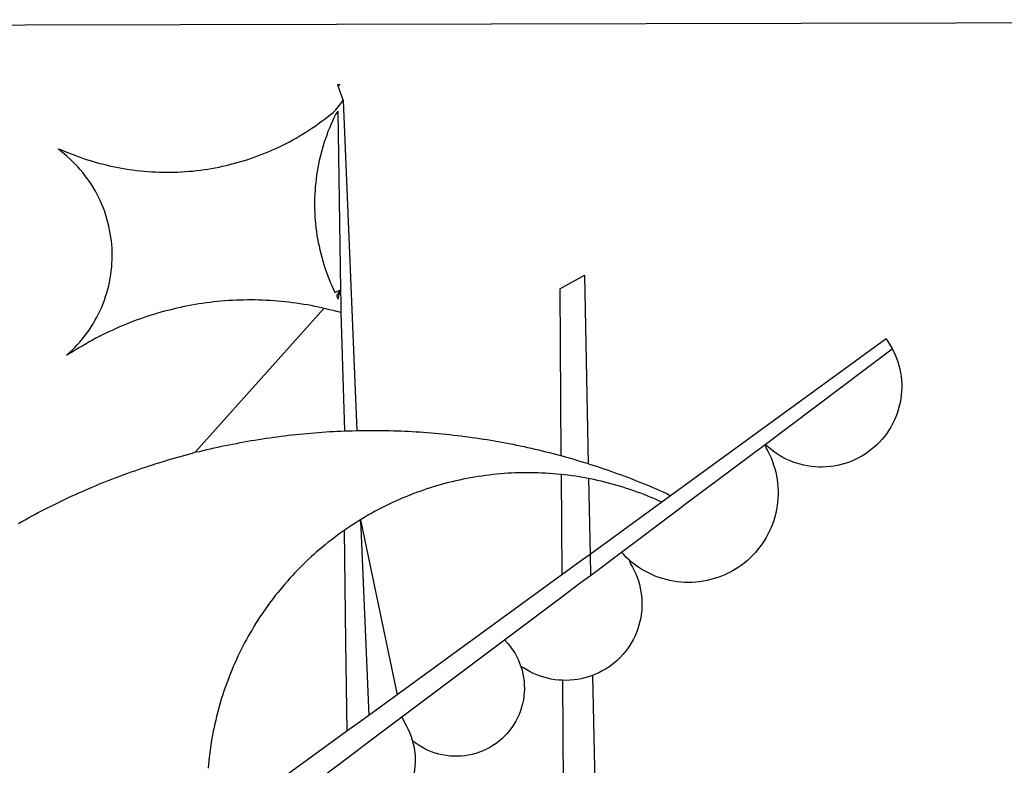
# Model space of a CAD drawing. Units: millimetres. Extents: x 47 to 255, y -31 to 263.
# Drawn here: x 111 to 113, y 26 to 28 of the extents above; entities that cross this region are included whole.
import ezdxf

# ---------------------------------------------------------------- set-up
doc = ezdxf.new("R2010")
doc.units = ezdxf.units.MM
doc.layers.add('BRAZAO', color=7, linetype='Continuous')

# ---------------------------------------------------------------- blocks, each defined once
blk = doc.blocks.new('Logo_Prefeitura')
at = {"layer": 'BRAZAO'}
for points in [[(-441.09, -545.84), (15.02, -544.89)], [(15.02, -544.89), (437.79, -544.01)], [(15.2, -556.73), (16.3, -559.8)], [(15.2, -556.73), (16.3, -559.8)], [(15.2, -556.73), (15.7, -556.75), (15.2, -556.73)], [(-39.25, -569.21), (-38.77, -569.34), (-38.1, -569.64), (-37.42, -569.92), (-36.74, -570.2), (-36.06, -570.47), (-35.37, -570.72), (-34.68, -570.97), (-33.99, -571.2), (-33.29, -571.43), (-32.59, -571.65), (-31.88, -571.85), (-31.18, -572.05), (-30.47, -572.23), (-29.75, -572.41), (-29.04, -572.57), (-28.32, -572.73), (-27.6, -572.87), (-26.88, -573), (-26.16, -573.13), (-25.43, -573.24), (-24.71, -573.34), (-23.98, -573.43), (-23.25, -573.51), (-22.52, -573.58), (-21.79, -573.64), (-21.06, -573.69), (-20.33, -573.73), (-19.59, -573.76), (-18.86, -573.78), (-18.13, -573.78), (-17.39, -573.78), (-16.66, -573.77), (-15.93, -573.74), (-15.2, -573.71), (-14.46, -573.66), (-13.73, -573.6), (-13, -573.54), (-12.27, -573.46), (-11.54, -573.37), (-10.82, -573.27), (-10.09, -573.16), (-9.37, -573.04), (-8.65, -572.91), (-7.93, -572.77), (-7.21, -572.62), (-6.5, -572.46), (-5.78, -572.28), (-5.07, -572.1), (-4.36, -571.91), (-3.66, -571.71), (-2.96, -571.49), (-2.26, -571.27), (-1.56, -571.04), (-0.87, -570.79), (-0.18, -570.54), (0.5, -570.28), (1.18, -570), (1.86, -569.72), (2.53, -569.43), (3.2, -569.13), (3.86, -568.81), (4.52, -568.49), (5.18, -568.16), (5.83, -567.82), (6.47, -567.47), (7.11, -567.11), (7.74, -566.74), (8.37, -566.36), (9, -565.98), (9.61, -565.58), (10.22, -565.18), (10.83, -564.76), (11.43, -564.34), (12.02, -563.91), (12.61, -563.47), (13.19, -563.02), (13.77, -562.57), (14.33, -562.1), (14.89, -561.63), (16.3, -559.8)], [(16.3, -559.8), (18.97, -624.18)], [(15.27, -561.85), (14.82, -562.51), (14.5, -563.17), (14.19, -563.83), (13.9, -564.5), (13.61, -565.18), (13.34, -565.86), (13.09, -566.55), (12.84, -567.24), (12.61, -567.94), (12.39, -568.64), (12.19, -569.34), (12, -570.05), (11.82, -570.76), (11.65, -571.48), (11.5, -572.19), (11.36, -572.91), (11.24, -573.64), (11.12, -574.36), (11.03, -575.09), (10.94, -575.82), (10.87, -576.55), (10.81, -577.28), (10.77, -578.01), (10.74, -578.74), (10.72, -579.47), (10.72, -580.21), (10.73, -580.94), (10.76, -581.67), (10.79, -582.41), (10.85, -583.14), (10.91, -583.87), (10.99, -584.6), (11.08, -585.33), (11.19, -586.05), (11.31, -586.77), (11.44, -587.5), (11.59, -588.21), (11.75, -588.93), (11.92, -589.64), (12.11, -590.35), (12.31, -591.06), (12.52, -591.76), (12.75, -592.46), (12.98, -593.15), (13.24, -593.84), (13.5, -594.52), (13.78, -595.2), (14.07, -595.88), (14.37, -596.55), (14.68, -597.21), (15.78, -596.69)], [(15.27, -561.85), (15.78, -596.69)], [(-37.66, -609.48), (-37.11, -608.99), (-36.58, -608.49), (-36.06, -607.97), (-35.55, -607.44), (-35.06, -606.9), (-34.59, -606.34), (-34.13, -605.76), (-33.69, -605.18), (-33.26, -604.58), (-32.86, -603.97), (-32.47, -603.35), (-32.1, -602.71), (-31.74, -602.07), (-31.41, -601.42), (-31.09, -600.76), (-30.79, -600.09), (-30.52, -599.41), (-30.26, -598.72), (-30.02, -598.03), (-29.8, -597.33), (-29.6, -596.62), (-29.42, -595.91), (-29.27, -595.2), (-29.13, -594.47), (-29.01, -593.75), (-28.92, -593.02), (-28.84, -592.29), (-28.79, -591.56), (-28.75, -590.83), (-28.74, -590.1), (-28.75, -589.36), (-28.78, -588.63), (-28.83, -587.9), (-28.9, -587.17), (-28.99, -586.44), (-29.11, -585.72), (-29.24, -585), (-29.39, -584.28), (-29.57, -583.57), (-29.76, -582.86), (-29.98, -582.16), (-30.21, -581.46), (-30.47, -580.78), (-30.74, -580.1), (-31.03, -579.42), (-31.35, -578.76), (-31.68, -578.11), (-32.03, -577.46), (-32.4, -576.83), (-32.78, -576.2), (-33.19, -575.59), (-33.61, -574.99), (-34.05, -574.4), (-34.5, -573.83), (-34.97, -573.27), (-35.46, -572.72), (-35.96, -572.18), (-36.48, -571.66), (-37.01, -571.16), (-37.56, -570.67), (-38.12, -570.2), (-38.69, -569.74), (-39.25, -569.21)], [(58.55, -596.54), (63.34, -593.88)], [(63.34, -593.88), (64.09, -630.63)], [(15.78, -596.69), (15.01, -597.86), (15.35, -598.51), (15.78, -596.69)], [(15.78, -596.69), (15.82, -599.16)], [(58.55, -596.54), (58.77, -629.04)], [(12.54, -600.33), (12.2, -600.25), (11.49, -600.09), (10.77, -599.94), (10.05, -599.8), (9.33, -599.67), (8.6, -599.55), (7.88, -599.43), (7.15, -599.33), (6.43, -599.23), (5.7, -599.14), (4.97, -599.06), (4.24, -598.98), (3.51, -598.92), (2.78, -598.86), (2.05, -598.81), (1.31, -598.77), (0.58, -598.74), (-0.15, -598.72), (-0.88, -598.7), (-1.62, -598.7), (-1.62, -598.7), (-2.35, -598.7), (-3.08, -598.71), (-3.82, -598.73), (-4.55, -598.75), (-5.28, -598.79), (-6.02, -598.83), (-6.75, -598.88), (-7.48, -598.94), (-8.21, -599.01), (-8.94, -599.09), (-9.67, -599.17), (-10.39, -599.27), (-11.12, -599.37), (-11.84, -599.48), (-12.57, -599.6), (-13.29, -599.73), (-14.01, -599.86), (-14.73, -600), (-15.45, -600.15), (-16.16, -600.31), (-16.88, -600.48), (-17.59, -600.66), (-18.3, -600.84), (-19.01, -601.03), (-19.71, -601.23), (-20.42, -601.44), (-21.12, -601.66), (-21.81, -601.88), (-22.51, -602.12), (-23.2, -602.36), (-23.89, -602.6), (-24.58, -602.86), (-25.27, -603.12), (-25.95, -603.4), (-26.63, -603.67), (-27.3, -603.96), (-27.97, -604.26), (-28.64, -604.56), (-29.3, -604.87), (-29.97, -605.19), (-30.62, -605.51), (-31.28, -605.84), (-31.93, -606.18), (-32.57, -606.53), (-33.21, -606.89), (-33.85, -607.25), (-34.49, -607.62), (-35.12, -607.99), (-35.74, -608.38), (-36.36, -608.77), (-36.98, -609.17), (-37.66, -609.48)], [(-12.5, -628.32), (12.54, -600.33)], [(15.85, -601.15), (15.05, -600.96), (14.34, -600.77), (13.63, -600.59), (12.92, -600.41), (12.54, -600.33)], [(15.82, -599.16), (15.85, -601.15)], [(15.85, -601.15), (16.59, -624.25)], [(122.17, -606.31), (80.16, -636.89)], [(122.17, -606.31), (122.53, -606.8), (122.92, -607.42), (123.29, -608.05), (123.39, -608.25)], [(98.58, -626.88), (123.39, -608.25)], [(123.39, -608.25), (123.63, -608.71), (123.93, -609.37), (124.21, -610.05), (124.45, -610.74), (124.66, -611.45), (124.84, -612.16), (124.94, -612.65)], [(124.94, -612.65), (124.99, -612.88), (125.1, -613.6), (125.17, -614.33), (125.22, -615.06), (125.22, -615.8), (125.2, -616.53), (125.14, -617.26), (125.04, -617.99), (124.91, -618.71), (124.75, -619.42), (124.56, -620.13), (124.33, -620.83), (124.07, -621.51), (123.78, -622.19), (123.45, -622.84), (123.1, -623.49), (122.72, -624.11), (122.31, -624.72), (121.87, -625.31), (121.4, -625.87), (120.91, -626.42), (120.39, -626.94), (119.85, -627.43), (119.28, -627.9), (118.7, -628.34), (118.09, -628.76), (117.47, -629.14), (116.83, -629.5), (116.17, -629.82), (115.5, -630.12), (114.82, -630.38), (114.12, -630.61), (113.41, -630.81), (112.7, -630.98), (111.98, -631.11), (111.25, -631.21), (110.52, -631.27), (109.79, -631.3), (109.06, -631.29), (108.32, -631.25), (107.59, -631.18), (106.87, -631.07), (106.15, -630.93), (105.44, -630.76), (104.73, -630.55), (104.04, -630.31), (103.36, -630.04), (102.69, -629.73), (102.04, -629.4), (101.4, -629.03), (100.78, -628.64), (100.19, -628.22), (99.61, -627.77), (99.05, -627.29), (98.58, -626.88)], [(-12.5, -628.32), (-11.68, -628.24), (-10.97, -628.06), (-10.26, -627.89), (-9.54, -627.73), (-8.83, -627.56), (-8.11, -627.41), (-7.4, -627.25), (-6.68, -627.1), (-5.96, -626.95), (-5.24, -626.81), (-4.52, -626.67), (-3.8, -626.53), (-3.08, -626.4), (-2.36, -626.27), (-1.64, -626.14), (-0.91, -626.02), (-0.19, -625.9), (0.54, -625.79), (1.26, -625.68), (1.99, -625.57), (2.71, -625.47), (3.44, -625.37), (4.17, -625.28), (4.89, -625.19), (5.62, -625.1), (6.35, -625.01), (7.08, -624.94), (7.81, -624.86), (8.54, -624.79), (9.27, -624.72), (10, -624.66), (10.73, -624.59), (11.46, -624.54), (12.2, -624.48), (12.93, -624.44), (13.66, -624.39), (14.39, -624.35), (15.12, -624.31), (15.86, -624.28), (16.59, -624.25)], [(16.59, -624.25), (17.32, -624.22), (18.05, -624.2), (18.97, -624.18)], [(18.97, -624.18), (19.52, -624.17), (20.25, -624.15), (20.99, -624.15), (21.72, -624.14), (21.72, -624.14), (22.45, -624.15), (23.19, -624.15), (23.92, -624.16), (24.65, -624.17), (25.39, -624.19), (26.12, -624.21), (26.85, -624.23), (27.59, -624.26), (28.32, -624.29), (29.05, -624.32), (29.78, -624.36), (30.52, -624.41), (31.25, -624.45), (31.98, -624.5), (32.71, -624.56), (33.44, -624.62), (34.17, -624.68), (34.9, -624.74), (35.63, -624.81), (36.36, -624.89), (37.09, -624.96), (37.82, -625.05), (38.55, -625.13), (39.28, -625.22), (40.01, -625.31), (40.73, -625.41), (41.46, -625.51), (42.19, -625.61), (42.91, -625.72), (43.64, -625.83), (44.36, -625.95), (45.08, -626.07), (45.81, -626.19), (46.53, -626.32), (47.25, -626.45), (47.97, -626.58), (48.69, -626.72), (49.41, -626.86), (50.13, -627.01), (50.85, -627.15), (51.57, -627.31), (52.28, -627.47), (53, -627.63), (53.71, -627.79), (54.43, -627.96), (55.14, -628.13), (55.85, -628.31), (56.56, -628.48), (57.27, -628.67), (57.98, -628.85), (58.77, -629.04)], [(98.58, -626.88), (98.75, -627.56), (99.11, -628.2), (99.44, -628.85), (99.74, -629.52), (100.01, -630.2), (100.25, -630.9), (100.47, -631.6), (100.65, -632.31), (100.8, -633.02), (100.93, -633.75), (101.02, -634.47), (101.08, -635.21), (101.11, -635.94), (101.12, -636.67), (101.09, -637.4), (101.03, -638.14), (100.93, -638.86), (100.81, -639.59), (100.66, -640.3), (100.48, -641.01), (100.27, -641.72), (100.03, -642.41), (99.76, -643.09), (99.46, -643.76), (99.14, -644.42), (98.78, -645.06), (98.4, -645.69), (98, -646.3), (97.57, -646.89), (97.11, -647.47), (96.63, -648.02), (96.13, -648.56), (95.61, -649.07), (95.06, -649.56), (94.5, -650.03), (93.91, -650.47), (93.31, -650.89), (92.69, -651.28), (92.05, -651.65), (91.4, -651.99), (90.74, -652.3), (90.06, -652.58), (89.38, -652.84), (88.68, -653.06), (87.97, -653.26), (87.26, -653.43), (86.54, -653.56), (85.81, -653.67), (85.08, -653.75), (84.35, -653.79), (83.62, -653.8), (82.88, -653.79), (82.15, -653.74), (81.42, -653.66), (80.7, -653.55), (79.98, -653.42), (79.26, -653.25), (78.56, -653.05), (77.86, -652.82), (77.17, -652.56), (76.5, -652.28), (75.84, -651.96), (75.19, -651.62), (74.55, -651.25), (73.94, -650.86), (73.33, -650.44), (72.75, -649.99), (72.07, -649.41)], [(83.35, -638.3), (98.58, -626.88)], [(-47.02, -642.28), (-46.38, -641.92), (-45.74, -641.56), (-45.09, -641.21), (-44.45, -640.86), (-43.8, -640.52), (-43.15, -640.17), (-42.5, -639.83), (-41.85, -639.5), (-41.2, -639.17), (-40.54, -638.84), (-39.88, -638.51), (-39.22, -638.19), (-38.56, -637.87), (-37.9, -637.56), (-37.24, -637.25), (-36.57, -636.94), (-35.9, -636.64), (-35.23, -636.34), (-34.56, -636.04), (-33.89, -635.74), (-33.22, -635.45), (-32.54, -635.17), (-31.87, -634.88), (-31.19, -634.6), (-30.51, -634.33), (-29.83, -634.05), (-29.15, -633.79), (-28.46, -633.52), (-27.78, -633.26), (-27.09, -633), (-26.4, -632.75), (-25.71, -632.49), (-25.02, -632.25), (-24.33, -632), (-23.64, -631.76), (-22.95, -631.53), (-22.25, -631.29), (-21.55, -631.06), (-20.86, -630.84), (-20.16, -630.62), (-19.46, -630.4), (-18.75, -630.18), (-18.05, -629.97), (-17.35, -629.76), (-16.64, -629.56), (-15.94, -629.36), (-15.23, -629.16), (-14.53, -628.97), (-13.82, -628.78), (-13.11, -628.6), (-12.5, -628.32)], [(58.77, -629.04), (59.4, -629.24), (60.1, -629.44), (60.81, -629.64), (61.51, -629.84), (62.22, -630.05), (62.92, -630.26), (63.62, -630.48), (64.09, -630.63)], [(64.09, -630.63), (64.32, -630.7), (65.02, -630.92), (65.72, -631.15), (66.41, -631.38), (67.11, -631.62), (67.8, -631.85), (68.49, -632.1), (69.18, -632.34), (69.87, -632.59), (70.56, -632.84), (71.25, -633.1), (71.94, -633.36), (72.62, -633.62), (73.3, -633.89), (73.99, -634.16), (74.67, -634.43), (75.34, -634.71), (76.02, -634.99), (76.7, -635.28), (77.37, -635.56), (78.05, -635.86), (78.72, -636.15), (79.39, -636.45), (80.16, -636.89)], [(58.79, -632.72), (57.96, -632.65), (57.23, -632.59), (56.49, -632.54), (55.76, -632.49), (55.03, -632.46), (54.3, -632.43), (53.56, -632.41), (52.83, -632.4), (52.1, -632.4), (52.1, -632.4), (51.36, -632.4), (50.63, -632.42), (49.9, -632.44), (49.16, -632.47), (48.43, -632.51), (47.7, -632.56), (46.97, -632.62), (46.24, -632.69), (45.51, -632.76), (44.78, -632.85), (44.05, -632.94), (43.33, -633.04), (42.6, -633.15), (41.88, -633.27), (41.16, -633.4), (40.43, -633.53), (39.72, -633.67), (39, -633.83), (38.28, -633.99), (37.57, -634.15), (36.86, -634.33), (36.15, -634.52), (35.44, -634.71), (34.73, -634.91), (34.03, -635.12), (33.33, -635.34), (32.63, -635.57), (31.94, -635.8), (31.25, -636.04), (30.56, -636.29), (29.87, -636.55), (29.19, -636.82), (28.51, -637.1), (27.83, -637.38), (27.16, -637.67), (26.49, -637.97), (25.82, -638.28), (25.16, -638.59), (24.5, -638.91), (23.85, -639.24), (23.2, -639.58), (22.55, -639.93), (21.91, -640.28), (21.27, -640.64), (20.63, -641.01), (20, -641.38), (19.7, -641.57)], [(58.79, -632.72), (58.92, -652.35)], [(64.15, -633.53), (63.77, -633.46), (63.04, -633.33), (62.32, -633.21), (61.6, -633.09), (60.87, -632.99), (60.14, -632.89), (59.42, -632.8), (58.79, -632.72)], [(78.43, -638.15), (77.74, -637.82), (77.07, -637.52), (76.39, -637.23), (75.71, -636.95), (75.03, -636.68), (74.35, -636.42), (73.66, -636.17), (72.97, -635.92), (72.27, -635.68), (71.58, -635.45), (70.88, -635.23), (70.18, -635.01), (69.47, -634.81), (68.77, -634.61), (68.06, -634.42), (67.35, -634.24), (66.64, -634.07), (65.92, -633.9), (65.2, -633.75), (64.49, -633.6), (64.15, -633.53)], [(64.15, -633.53), (64.45, -648.33)], [(80.16, -636.89), (78.43, -638.15)], [(78.43, -638.15), (64.45, -648.33)], [(81.54, -639.67), (83.35, -638.3)], [(70.6, -647.88), (81.54, -639.67)], [(19.7, -641.57), (19.38, -641.76), (18.75, -642.15), (18.14, -642.55), (17.53, -642.95), (16.92, -643.37), (16.47, -643.68)], [(19.7, -641.57), (26.83, -675.72)], [(19.7, -641.57), (21.28, -679.76)], [(19.7, -641.57), (19.74, -642.65), (19.7, -641.57)], [(16.47, -643.68), (15.72, -644.21), (15.13, -644.64), (14.54, -645.08), (13.96, -645.53), (13.38, -645.98), (12.81, -646.44), (12.25, -646.91), (11.68, -647.38), (11.13, -647.86), (10.58, -648.35), (10.04, -648.84), (9.5, -649.34), (8.97, -649.84), (8.44, -650.36), (7.92, -650.87), (7.41, -651.4), (6.9, -651.93), (6.4, -652.46), (5.91, -653), (5.42, -653.55), (4.94, -654.11), (4.46, -654.66), (3.99, -655.23), (3.53, -655.8), (3.07, -656.37), (2.63, -656.95), (2.19, -657.54), (1.75, -658.13), (1.32, -658.72), (0.9, -659.32), (0.49, -659.93), (0.08, -660.54), (-0.32, -661.15), (-0.71, -661.77), (-1.1, -662.4), (-1.47, -663.03), (-1.84, -663.66), (-2.21, -664.3), (-2.56, -664.94), (-2.91, -665.59), (-3.25, -666.24), (-3.58, -666.89), (-3.91, -667.55), (-4.22, -668.21), (-4.53, -668.87), (-4.83, -669.54), (-5.13, -670.21), (-5.41, -670.89), (-5.69, -671.57), (-5.96, -672.25), (-6.22, -672.94), (-6.48, -673.62), (-6.72, -674.31), (-6.96, -675.01), (-7.19, -675.7), (-7.41, -676.4), (-7.62, -677.11), (-7.83, -677.81), (-8.02, -678.52), (-8.21, -679.23), (-8.39, -679.94), (-8.56, -680.65), (-8.72, -681.37), (-8.88, -682.08), (-9.03, -682.8), (-9.16, -683.52), (-9.29, -684.24), (-9.41, -684.97), (-9.52, -685.69), (-9.63, -686.42), (-9.72, -687.14), (-9.81, -687.87), (-9.89, -688.6), (-9.96, -689.33), (-10.02, -690.06)], [(16.47, -643.68), (16.78, -665.44)], [(64.45, -648.33), (62.8, -649.53)], [(64.45, -648.33), (64.53, -652.43)], [(64.53, -652.43), (70.6, -647.88)], [(72.07, -649.41), (71.51, -648.96), (71.06, -648.38), (70.6, -647.88)], [(62.8, -649.53), (58.92, -652.35)], [(72.07, -649.41), (72.35, -650.16), (72.72, -650.8), (73.05, -651.45), (73.36, -652.11), (73.63, -652.79), (73.87, -653.49), (74.08, -654.19), (74.25, -654.9), (74.38, -655.63), (74.48, -656.35), (74.54, -657.08), (74.57, -657.82), (74.56, -658.55), (74.52, -659.28), (74.44, -660.01), (74.32, -660.73), (74.17, -661.45), (73.98, -662.16), (73.76, -662.86), (73.5, -663.55), (73.22, -664.22), (72.89, -664.88), (72.54, -665.52), (72.15, -666.15), (71.74, -666.75), (71.29, -667.33), (70.82, -667.89), (70.32, -668.43), (69.8, -668.94), (69.25, -669.43), (68.67, -669.89), (68.08, -670.31), (67.46, -670.71), (66.83, -671.08), (66.18, -671.42), (65.51, -671.72), (64.93, -671.95)], [(58.92, -652.35), (26.83, -675.72)], [(62.55, -653.91), (64.53, -652.43)], [(58.95, -656.62), (62.55, -653.91)], [(47.76, -665.02), (58.95, -656.62)], [(16.78, -665.44), (17.04, -682.85)], [(27.76, -680.02), (47.76, -665.02)], [(47.76, -665.02), (47.98, -665.23), (48.47, -665.78), (48.93, -666.35), (49.35, -666.95), (49.75, -667.56), (50.11, -668.2), (50.43, -668.86), (50.72, -669.54), (50.97, -670.22)], [(50.97, -670.22), (51.18, -670.93), (51.35, -671.64), (51.49, -672.36), (51.58, -673.09), (51.63, -673.82), (51.64, -674.55), (51.62, -675.29), (51.55, -676.02), (51.44, -676.74), (51.29, -677.46), (51.11, -678.17), (50.88, -678.87), (50.62, -679.55), (50.31, -680.22), (49.98, -680.87), (49.6, -681.5), (49.2, -682.11), (48.76, -682.7), (48.29, -683.26), (47.78, -683.79), (47.25, -684.3), (46.7, -684.78), (46.11, -685.22), (45.51, -685.63), (44.88, -686.01), (44.23, -686.36), (43.56, -686.66), (42.88, -686.93), (42.19, -687.16), (41.48, -687.36), (40.76, -687.51), (40.04, -687.62), (39.31, -687.7), (38.57, -687.73), (37.84, -687.72), (37.11, -687.68), (36.38, -687.59), (35.66, -687.46), (34.94, -687.3), (34.24, -687.09), (33.55, -686.85), (32.87, -686.57), (32.21, -686.25), (31.57, -685.89), (30.95, -685.5), (30.35, -685.08), (29.78, -684.57)], [(59.06, -672.9), (58.34, -672.86), (57.61, -672.78), (56.89, -672.66), (56.17, -672.5), (55.46, -672.31), (54.76, -672.09), (54.08, -671.83), (53.4, -671.54), (52.75, -671.22), (52.1, -670.86), (51.48, -670.47), (50.97, -670.22)], [(64.93, -671.95), (64.13, -672.23), (63.43, -672.43), (62.72, -672.6), (61.99, -672.73), (61.34, -672.82)], [(64.93, -671.95), (65.42, -696.02)], [(61.34, -672.82), (60.54, -672.89), (59.8, -672.92), (59.06, -672.9)], [(59.06, -672.9), (59.2, -693.51)], [(26.83, -675.72), (21.28, -679.76)], [(19.66, -680.94), (17.04, -682.85)], [(21.28, -679.76), (19.66, -680.94)], [(21.49, -684.73), (27.76, -680.02)], [(27.76, -680.02), (28.3, -681.23), (28.67, -681.87), (29, -682.52), (29.3, -683.19), (29.56, -683.88), (29.78, -684.57)], [(17.04, -682.85), (-11.53, -703.65)], [(17.12, -688.01), (21.49, -684.73)], [(29.78, -684.57), (29.97, -685.28), (30.12, -686), (30.23, -686.73), (30.31, -687.46), (30.34, -688.19), (30.34, -688.92), (30.3, -689.65), (30.22, -690.38), (30.13, -690.95)], [(5.16, -696.98), (17.12, -688.01)]]:
    blk.add_lwpolyline(points, dxfattribs=at)

msp = doc.modelspace()

# ---------------------------------------------------------------- block references
at = {"layer": 'BRAZAO', "xscale": 0.009945506928488612, "yscale": 0.009945506928488612, "zscale": 0.00994550699641468}
msp.add_blockref('Logo_Prefeitura', (111.5515, 33.253), dxfattribs=at)

doc.saveas('drawing.dxf')
